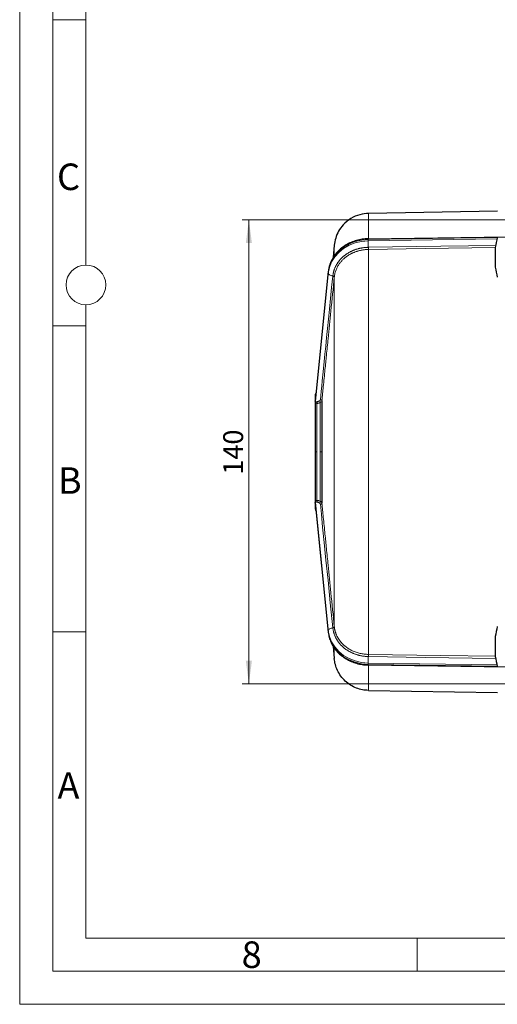
# Model space of a CAD drawing. Units: millimetres. Extents: x 0 to 420, y 0 to 297.
# Drawn here: x 0 to 72, y 0 to 148 of the extents above; entities that cross this region are included whole.
import ezdxf

# ---------------------------------------------------------------- set-up
doc = ezdxf.new("R2010")
doc.units = ezdxf.units.MM
doc.linetypes.add('SLD-Durchgehend', pattern=[0])
doc.styles.add('SLDTEXTSTYLE0', font='ARIAL.TTF', dxfattribs={"width": 0.948})
doc.dimstyles.new('SLDDIMSTYLE1', dxfattribs={"dimtxt": 3, "dimasz": 3.5, "dimexe": 0, "dimexo": 0.0625, "dimgap": 0.75, "dimtad": 1, "dimdec": 3, "dimlfac": 2, "dimrnd": 1e-09, "dimzin": 12, "dimdsep": 46, "dimtxsty": 'SLDTEXTSTYLE0', "dimsah": 1, "dimcen": 0.09, "dimadec": 0, "dimazin": 3, "dimtfac": 1, "dimtdec": 3, "dimtofl": 0, "dimtmove": 0, "dimatfit": 3, "dimfxl": 1, "dimfrac": 2, "dimtolj": 1, "dimtzin": 12, "dimarcsym": 0})

# ---------------------------------------------------------------- blocks, each defined once
blk = doc.blocks.new('_D_12')
at = {"color": 7, "linetype": 'SLD-Durchgehend', "lineweight": 0}
for p, q in [((85.59, 118.31), (33.59, 118.31)), ((34.59, 118.31), (34.59, 48.31)), ((89.34, 48.31), (33.59, 48.31))]:
    blk.add_line(p, q, dxfattribs=at)
at = {"color": 7, "linetype": 'SLD-Durchgehend', "lineweight": 18}
for points in [[(34.59, 118.31), (34.13, 114.81), (35.05, 114.81)], [(34.59, 48.31), (35.05, 51.81), (34.13, 51.81)]]:
    blk.add_solid(points, dxfattribs=at)
at = {"color": 7, "linetype": 'SLD-Durchgehend', "lineweight": 18, "insert": (30.72, 79.87), "char_height": 3, "attachment_point": 1, "rotation": 90, "style": 'SLDTEXTSTYLE0'}
blk.add_mtext('140', dxfattribs=at)

msp = doc.modelspace()

# ---------------------------------------------------------------- linework, layer by layer
at = {"color": 7, "linetype": 'SLD-Durchgehend', "lineweight": 18}
for p, q in [((0, 0), (0, 297)), ((5, 292), (5, 5)), ((10, 185.5), (10, 111.5)), ((10, 148.498), (5, 148.498)), ((10, 105.5), (10, 10)), ((10, 102.332), (5, 102.332)), ((10, 56.166), (5, 56.166)), ((10, 10), (410, 10)), ((60, 10), (60, 5)), ((5, 5), (415, 5)), ((0, 0), (420, 0))]:
    msp.add_line(p, q, dxfattribs=at)
at = {"color": 7, "linetype": 'SLD-Durchgehend', "lineweight": 25}
for p, q in [((72.12138, 119.61704), (52.62545, 119.27673)), ((47.48688, 114.4851), (47.32513, 112.63632)), ((52.61106, 115.45103), (73.56845, 115.76783)), ((71.78648, 114.15599), (71.78648, 112.65599)), ((71.78648, 112.65599), (71.78648, 111.15599)), ((46.57631, 110.49641), (44.6014, 90.94738)), ((46.57631, 110.49641), (46.57536, 110.47763)), ((44.58648, 91.89738), (44.58648, 83.31106)), ((45.60917, 91.06064), (45.60917, 83.31106)), ((44.58648, 83.31106), (44.58648, 74.72473)), ((45.60917, 83.31106), (45.60917, 75.56147)), ((44.60146, 75.67417), (46.57631, 56.12571)), ((46.57536, 56.14448), (46.57631, 56.12571)), ((71.78648, 55.46613), (71.78648, 52.46613)), ((47.32414, 53.99719), (47.48688, 52.13702)), ((73.56844, 50.85428), (52.61106, 51.17108)), ((52.6202, 47.34547), (72.12138, 47.00508))]:
    msp.add_line(p, q, dxfattribs=at)
at = {"color": 8, "linetype": 'SLD-Durchgehend', "lineweight": 18}
for p, q in [((52.62545, 119.27673), (52.62545, 115.45904)), ((47.48688, 114.4851), (47.48688, 112.87935)), ((52.60931, 115.35054), (72.08349, 115.64492)), ((72.03138, 115.44413), (52.60931, 115.15054)), ((52.60931, 115.15054), (52.60931, 115.35054)), ((52.62545, 113.8464), (52.62545, 52.77571)), ((44.60495, 90.97302), (46.57536, 110.47763)), ((46.57536, 110.27763), (44.60495, 90.77302)), ((46.57536, 110.47763), (46.57536, 110.27763)), ((47.2585, 109.83229), (47.26053, 109.85201)), ((47.48688, 109.69084), (47.48688, 56.93127)), ((44.83648, 90.62837), (44.83648, 83.31106)), ((45.36107, 83.31106), (45.36107, 90.7441)), ((44.83648, 83.31106), (44.58648, 83.31106)), ((44.83648, 83.31106), (44.83648, 75.99374)), ((45.36107, 83.31106), (45.60917, 83.31106)), ((45.36107, 75.87801), (45.36107, 83.31106)), ((44.60495, 75.84909), (46.57536, 56.34448)), ((46.57536, 56.14448), (44.60495, 75.64909)), ((47.26053, 56.7701), (47.2585, 56.78983)), ((46.57536, 56.34448), (46.57536, 56.14448)), ((47.48688, 53.69596), (47.48688, 52.13702)), ((52.60931, 51.47158), (72.03138, 51.17798)), ((52.60931, 51.27158), (52.60931, 51.47158)), ((72.08349, 50.9772), (52.60931, 51.27158))]:
    msp.add_line(p, q, dxfattribs=at)
at = {"color": 8, "linetype": 'SLD-Durchgehend', "lineweight": 18, "flags": 128}
for points in [[(46.57536, 110.47763), (46.74381, 111.33405), (47.0704, 112.15548), (47.5465, 112.92016), (48.15949, 113.60785), (48.89315, 114.20033), (49.72805, 114.68194), (50.64209, 115.0399), (51.61106, 115.26475), (52.60931, 115.35054)], [(52.60931, 115.15054), (51.61106, 115.06475), (50.64209, 114.8399), (49.72805, 114.48194), (48.89315, 114.00033), (48.15949, 113.40785), (47.5465, 112.72016), (47.0704, 111.95548), (46.74381, 111.13405), (46.57536, 110.27763)], [(52.62137, 114.16925), (63.5391, 114.33435), (71.89953, 114.46079)], [(71.78648, 114.13617), (61.20366, 113.97612), (52.62545, 113.8464)], [(46.57536, 110.27763), (46.58825, 110.20732), (46.62645, 110.13748), (46.68866, 110.07052), (46.77272, 110.00875), (46.87575, 109.9543), (46.99418, 109.90905), (47.12393, 109.87456), (47.26053, 109.85201)], [(47.48688, 109.69084), (47.48245, 109.71423), (47.46963, 109.73745), (47.44884, 109.7597), (47.42082, 109.78022), (47.38651, 109.79831), (47.3471, 109.81334), (47.30394, 109.82479), (47.2585, 109.83229)], [(47.48883, 109.70969), (47.4844, 109.73311), (47.47157, 109.75638), (47.45079, 109.77872), (47.42278, 109.79935), (47.38848, 109.81756), (47.34909, 109.83274), (47.30594, 109.84435), (47.26053, 109.85201)], [(45.60917, 91.06064), (45.60442, 91.08399), (45.59131, 91.10713), (45.5703, 91.12928), (45.54211, 91.14967), (45.50769, 91.16762), (45.46823, 91.1825), (45.42506, 91.19381), (45.37968, 91.20116)], [(45.37968, 75.42096), (45.42506, 75.42831), (45.46823, 75.43962), (45.50769, 75.4545), (45.54211, 75.47244), (45.5703, 75.49284), (45.59131, 75.51498), (45.60442, 75.53813), (45.60917, 75.56147)], [(47.2585, 56.78983), (46.87639, 60.57477), (46.53305, 63.97665), (46.22848, 66.99544), (45.96268, 69.63116), (45.7258, 71.98152), (45.53146, 73.91145), (45.37968, 75.42096)], [(47.26053, 56.7701), (47.12393, 56.74756), (46.99418, 56.71306), (46.87575, 56.66781), (46.77272, 56.61336), (46.68866, 56.5516), (46.62645, 56.48464), (46.58825, 56.4148), (46.57536, 56.34448)], [(47.48688, 56.93127), (47.48245, 56.90788), (47.46963, 56.88466), (47.44884, 56.86241), (47.42082, 56.84189), (47.38651, 56.82381), (47.3471, 56.80878), (47.30394, 56.79732), (47.2585, 56.78983)], [(47.26053, 56.7701), (47.30594, 56.77776), (47.34909, 56.78937), (47.38848, 56.80455), (47.42278, 56.82276), (47.45079, 56.84339), (47.47157, 56.86573), (47.4844, 56.889), (47.48883, 56.91242)], [(46.57536, 56.34448), (46.74381, 55.48806), (47.0704, 54.66664), (47.5465, 53.90196), (48.15949, 53.21427), (48.89315, 52.62178), (49.72805, 52.14018), (50.64209, 51.78221), (51.61106, 51.55736), (52.60931, 51.47158)], [(46.57536, 56.14448), (46.74381, 55.28806), (47.0704, 54.46664), (47.5465, 53.70196), (48.15949, 53.01427), (48.89315, 52.42178), (49.72805, 51.94018), (50.64209, 51.58221), (51.61106, 51.35736), (52.60931, 51.27158)], [(71.84464, 52.16216), (61.19958, 52.32314), (52.62137, 52.45287)], [(52.62545, 52.77571), (63.54317, 52.61062), (71.78648, 52.48594)]]:
    msp.add_lwpolyline(points, dxfattribs=at)
at = {"color": 7, "linetype": 'SLD-Durchgehend', "lineweight": 18}
msp.add_circle((10, 108.5), 3, dxfattribs=at)
at = {"color": 8, "linetype": 'SLD-Durchgehend', "lineweight": 18}
for centre, radius, start, end in [((53.77783, 115.38041), 1.1689, 176.5364404, 181.4646197), ((44.40839, 90.99251), 0.19752, 345.2780449, 354.3380592), ((44.42397, 90.79176), 0.18195, 344.6527357, 354.0888065), ((44.56531, 90.80774), 0.32513, 326.5177843, 13.2651865), ((44.83232, 90.7579), 0.52893, 358.5052579, 31.73052), ((44.42397, 75.83036), 0.18195, 5.9111935, 15.3472643), ((44.56531, 75.81437), 0.32513, 346.7348135, 33.4822157), ((44.83232, 75.86422), 0.52893, 328.26948, 1.4947421), ((44.40839, 75.62961), 0.19752, 5.6619408, 14.7219551), ((53.77783, 51.2417), 1.1689, 178.5353803, 183.4635596)]:
    msp.add_arc(centre, radius, start, end, dxfattribs=at)
at = {"color": 7, "linetype": 'SLD-Durchgehend', "lineweight": 25}
for centre, radius, start, end in [((83.18648, 112.65599), 11.49826, 164.8759927, 172.5041424), ((83.18648, 112.65599), 11.49826, 187.4958576, 195.1240073), ((45.08648, 91.89738), 0.5, 134.9702549, 180), ((45.08648, 74.72473), 0.5, 180, 225.0297451), ((83.18648, 53.96613), 11.49826, 164.8759927, 172.5041424), ((83.18648, 53.96613), 11.49826, 187.4958576, 195.1240073)]:
    msp.add_arc(centre, radius, start, end, dxfattribs=at)
for points, knots in [([(52.69553, 119.27796), (52.23634, 119.24073), (51.28665, 119.16373), (49.93698, 118.55999), (48.8528, 117.66941), (48.10701, 116.62254), (47.64804, 115.57425), (47.53958, 114.84123), (47.48688, 114.4851)], [0, 0, 0, 0, 0.177394453, 0.366884826, 0.561883237, 0.714042096, 0.861069349, 1, 1, 1, 1]), ([(52.61106, 115.45103), (52.45155, 115.44534), (52.00099, 115.42925), (51.26624, 115.31727), (50.42971, 115.08439), (49.63819, 114.74747), (48.90813, 114.31488), (48.25459, 113.79459), (47.69148, 113.19727), (47.22987, 112.53538), (46.88188, 111.82279), (46.66402, 111.13676), (46.60261, 110.68843), (46.57631, 110.49641)], [0, 0, 0, 0, 0.0534366, 0.150934782, 0.248531127, 0.34613342, 0.443691236, 0.541133152, 0.638368954, 0.735301893, 0.831851568, 0.927982335, 1, 1, 1, 1]), ([(44.59942, 90.94231), (44.59917, 90.96399), (44.59885, 90.99028), (44.60834, 91.02624), (44.61001, 91.03255)], [0, 0, 0, 0, 0.82455025, 1, 1, 1, 1]), ([(44.61213, 75.56859), (44.60958, 75.58251), (44.6017, 75.62565), (44.60034, 75.65793), (44.59942, 75.6798)], [0, 0, 0, 0, 0.3226068306, 1, 1, 1, 1]), ([(46.57631, 56.12571), (46.59499, 55.98052), (46.64637, 55.58112), (46.82818, 54.94106), (47.15013, 54.2279), (47.58384, 53.56232), (48.11888, 52.95691), (48.74578, 52.42346), (49.45232, 51.9728), (50.22471, 51.6135), (51.04766, 51.35536), (51.85, 51.20512), (52.37581, 51.1816), (52.61106, 51.17108)], [0, 0, 0, 0, 0.054428875, 0.149722461, 0.245128379, 0.340780056, 0.436765001, 0.533107132, 0.62977964, 0.726727132, 0.823887115, 0.921204434, 1, 1, 1, 1]), ([(52.62528, 47.34538), (52.33258, 47.35049), (52.03073, 47.38038), (51.42153, 47.49745), (51.11424, 47.5847), (50.51048, 47.81974), (50.21411, 47.96757), (49.64985, 48.32066), (49.38206, 48.52591), (48.89076, 48.98405), (48.66734, 49.23686), (48.27574, 49.77512), (48.10761, 50.06046), (47.83102, 50.64635), (47.72255, 50.94681), (47.56327, 51.54636), (47.5124, 51.84539), (47.48688, 52.13702)], [0, 0, 0, 0, 0.125, 0.125, 0.25, 0.25, 0.375, 0.375, 0.5, 0.5, 0.625, 0.625, 0.75, 0.75, 0.875, 0.875, 1, 1, 1, 1])]:
    msp.add_open_spline(points, degree=3, knots=knots, dxfattribs=at)
at = {"color": 8, "linetype": 'SLD-Durchgehend', "lineweight": 18}
for points, knots in [([(52.60931, 115.15054), (52.6093, 115.10349), (52.60959, 115.04094), (52.61077, 114.89353), (52.61165, 114.80872), (52.61387, 114.62864), (52.61521, 114.53343), (52.61815, 114.34589), (52.61975, 114.25362), (52.62137, 114.16925)], [0, 0, 0, 0, 0.25, 0.25, 0.5, 0.5, 0.75, 0.75, 1, 1, 1, 1]), ([(47.26053, 109.85201), (47.26588, 109.89871), (47.27657, 109.99198), (47.29863, 110.13111), (47.325, 110.26926), (47.35607, 110.4063), (47.39165, 110.54213), (47.4317, 110.67662), (47.47615, 110.80968), (47.52492, 110.9412), (47.57794, 111.07108), (47.63512, 111.19922), (47.69638, 111.32553), (47.76163, 111.44992), (47.8308, 111.57228), (47.90378, 111.69255), (47.98049, 111.81063), (48.06083, 111.92645), (48.1447, 112.03993), (48.23201, 112.15099), (48.32265, 112.25956), (48.41653, 112.36558), (48.51354, 112.46898), (48.61357, 112.5697), (48.71652, 112.66768), (48.82229, 112.76287), (48.93076, 112.85521), (49.04183, 112.94466), (49.15538, 113.03117), (49.27132, 113.1147), (49.38952, 113.1952), (49.50987, 113.27265), (49.63228, 113.347), (49.75661, 113.41823), (49.88277, 113.48632), (50.01065, 113.55123), (50.14012, 113.61294), (50.27108, 113.67144), (50.40343, 113.72672), (50.53704, 113.77875), (50.67182, 113.82753), (50.80764, 113.87305), (50.94441, 113.91531), (51.08202, 113.95431), (51.22036, 113.99004), (51.35932, 114.02251), (51.4988, 114.05172), (51.63869, 114.07769), (51.77891, 114.10042), (51.91933, 114.11994), (52.05987, 114.13623), (52.20043, 114.14936), (52.3409, 114.15926), (52.48119, 114.16623), (52.57469, 114.16824), (52.62137, 114.16925)], [0, 0, 0, 0, 0.020279847, 0.040504694, 0.060674586, 0.080789567, 0.100849681, 0.120854971, 0.14080548, 0.160701251, 0.180542327, 0.20032875, 0.220060561, 0.239737804, 0.25936052, 0.278928748, 0.298442532, 0.317901911, 0.337306926, 0.356657618, 0.375954025, 0.395196188, 0.414384146, 0.433517938, 0.452597603, 0.47162318, 0.490594706, 0.509512221, 0.528375761, 0.547185364, 0.565941067, 0.584642908, 0.603290923, 0.621885148, 0.640425619, 0.658912373, 0.677345444, 0.695724869, 0.714050682, 0.732322917, 0.75054161, 0.768706795, 0.786818505, 0.804876775, 0.822881637, 0.840833125, 0.858731271, 0.876576108, 0.894367669, 0.912105986, 0.929791089, 0.947423011, 0.965001783, 0.982527436, 1, 1, 1, 1]), ([(52.62545, 113.8464), (52.57021, 113.84513), (52.45925, 113.84257), (52.29243, 113.83289), (52.12472, 113.81881), (51.95639, 113.79982), (51.78771, 113.77597), (51.61895, 113.74717), (51.45041, 113.71338), (51.28236, 113.67458), (51.1151, 113.63077), (50.94894, 113.58195), (50.78417, 113.52814), (50.62109, 113.4694), (50.46, 113.40579), (50.30118, 113.33737), (50.14493, 113.26425), (49.99151, 113.18655), (49.84121, 113.10438), (49.69429, 113.0179), (49.55097, 112.92726), (49.41151, 112.83263), (49.27611, 112.7342), (49.13592, 112.62512), (48.98926, 112.50218), (48.8352, 112.36182), (48.68105, 112.2085), (48.52843, 112.04193), (48.37908, 111.86193), (48.23482, 111.66852), (48.09754, 111.46191), (47.96916, 111.2425), (47.85158, 111.01095), (47.74668, 110.76812), (47.65607, 110.51513), (47.58177, 110.25325), (47.52345, 109.98415), (47.50041, 109.80152), (47.48883, 109.70969)], [0, 0, 0, 0, 0.02159426, 0.043369703, 0.065317124, 0.087426809, 0.109688551, 0.132091674, 0.154625054, 0.177277149, 0.200036028, 0.222889405, 0.245824674, 0.268828954, 0.29188912, 0.314991858, 0.338123701, 0.361271082, 0.384420375, 0.407557949, 0.430670211, 0.453743655, 0.476764913, 0.499720791, 0.527354263, 0.556465984, 0.587023924, 0.618987455, 0.652306655, 0.686921756, 0.722762762, 0.759749291, 0.797790676, 0.836786341, 0.876626482, 0.917193053, 0.95836104, 1, 1, 1, 1]), ([(52.62528, 113.8464), (52.62526, 113.86118), (52.62516, 113.88109), (52.62475, 113.93009), (52.62444, 113.95916), (52.62366, 114.02097), (52.62319, 114.05355), (52.6222, 114.1152), (52.62169, 114.14415), (52.6212, 114.16924)], [0, 0, 0, 0, 0.25, 0.25, 0.5, 0.5, 0.75, 0.75, 1, 1, 1, 1]), ([(47.48688, 109.69084), (47.31388, 107.97674), (47.00044, 104.87132), (46.60296, 100.93231), (46.30615, 97.98829), (46.0631, 95.57636), (45.83454, 93.30525), (45.6787, 91.75319), (45.60917, 91.06064)], [0, 0, 0, 0, 0.275986391, 0.499999997, 0.634398491, 0.749999997, 0.88844669, 1, 1, 1, 1]), ([(44.83648, 90.62837), (44.82518, 90.6312), (44.80212, 90.63695), (44.77083, 90.64472), (44.74128, 90.65214), (44.71395, 90.65919), (44.68892, 90.66594), (44.66523, 90.67281), (44.64437, 90.67942), (44.62347, 90.68814), (44.61086, 90.69632), (44.60416, 90.70793), (44.60144, 90.71616), (44.59974, 90.72705), (44.59953, 90.73826), (44.59942, 90.7436)], [0, 0, 0, 0, 0.072271036, 0.147464609, 0.225638922, 0.306838751, 0.39109727, 0.478437722, 0.582049789, 0.677657691, 0.833262376, 0.878348574, 0.914956727, 0.959431188, 1, 1, 1, 1]), ([(44.60495, 90.77302), (44.60498, 90.77052), (44.60507, 90.76526), (44.60601, 90.76072), (44.60763, 90.75808), (44.61007, 90.75765), (44.61405, 90.75969), (44.6207, 90.76578), (44.63353, 90.77827), (44.65445, 90.79567), (44.68707, 90.81944), (44.73108, 90.84341), (44.78304, 90.86112), (44.83433, 90.87465), (44.8664, 90.87985), (44.88176, 90.88234)], [0, 0, 0, 0, 0.019844769, 0.041838124, 0.066579955, 0.094493505, 0.125873941, 0.179585345, 0.251083622, 0.374998525, 0.499909122, 0.650537726, 0.809840485, 0.90889665, 1, 1, 1, 1]), ([(45.36107, 90.7441), (45.33708, 90.73486), (45.28952, 90.71653), (45.21948, 90.69322), (45.15135, 90.6733), (45.07663, 90.65485), (44.99675, 90.63972), (44.91313, 90.62958), (44.86189, 90.62877), (44.83648, 90.62837)], [0, 0, 0, 0, 0.128610101, 0.254898248, 0.379311626, 0.502308259, 0.671818844, 0.837235517, 1, 1, 1, 1]), ([(44.88176, 90.88234), (44.89646, 90.88475), (44.9267, 90.88971), (44.97577, 90.90216), (45.02904, 90.91878), (45.08663, 90.94021), (45.14835, 90.96672), (45.21398, 90.99832), (45.25911, 91.0233), (45.28219, 91.03607)], [0, 0, 0, 0, 0.121593282, 0.250062319, 0.38555401, 0.528193542, 0.678088179, 0.835330325, 1, 1, 1, 1]), ([(45.28219, 91.03607), (45.28906, 91.0404), (45.30296, 91.04915), (45.32112, 91.06603), (45.33742, 91.08561), (45.35523, 91.11385), (45.37196, 91.15232), (45.37707, 91.18464), (45.37968, 91.20116)], [0, 0, 0, 0, 0.1188476793, 0.2405407775, 0.367072989, 0.5002208576, 0.7445493383, 1, 1, 1, 1]), ([(45.36107, 90.7441), (45.43036, 90.7738), (45.49032, 90.81977), (45.57578, 90.92961), (45.60225, 90.99466), (45.60917, 91.06064)], [0, 0, 0, 0, 0.5, 0.5, 1, 1, 1, 1]), ([(44.59942, 75.87851), (44.59951, 75.88369), (44.5997, 75.89445), (44.60128, 75.9051), (44.60379, 75.91323), (44.60997, 75.92482), (44.62205, 75.93319), (44.64287, 75.94221), (44.67073, 75.95108), (44.71169, 75.9625), (44.7675, 75.97658), (44.81409, 75.98817), (44.83648, 75.99374)], [0, 0, 0, 0, 0.039083295, 0.081153849, 0.116968334, 0.159601707, 0.307858005, 0.410500066, 0.522476795, 0.693736578, 0.852806674, 1, 1, 1, 1]), ([(44.88176, 75.73977), (44.86995, 75.74164), (44.84542, 75.74552), (44.81103, 75.75355), (44.77715, 75.76335), (44.74455, 75.77512), (44.71364, 75.78876), (44.68296, 75.80574), (44.6544, 75.82498), (44.63366, 75.84362), (44.62048, 75.85713), (44.61286, 75.86305), (44.6081, 75.86383), (44.60538, 75.86068), (44.60508, 75.85265), (44.60495, 75.84909)], [0, 0, 0, 0, 0.069606995, 0.144540548, 0.224921856, 0.310849052, 0.402402419, 0.499648292, 0.62394103, 0.749320678, 0.820131643, 0.879899649, 0.929097202, 0.968578372, 1, 1, 1, 1]), ([(44.83648, 75.99374), (44.85167, 75.99366), (44.88218, 75.9935), (44.93045, 75.99002), (44.98072, 75.98413), (45.03317, 75.97558), (45.1123, 75.9593), (45.22125, 75.93033), (45.31401, 75.89562), (45.36107, 75.87801)], [0, 0, 0, 0, 0.098093424, 0.197037028, 0.29715909, 0.398778581, 0.502203048, 0.747478957, 1, 1, 1, 1]), ([(45.28219, 75.58604), (45.26193, 75.59729), (45.22222, 75.61935), (45.1642, 75.64792), (45.10911, 75.67254), (45.05714, 75.69315), (45.00838, 75.71005), (44.96297, 75.72334), (44.92079, 75.73349), (44.89456, 75.73771), (44.88176, 75.73977)], [0, 0, 0, 0, 0.144493467, 0.283293018, 0.41645085, 0.54402609, 0.666085986, 0.782707336, 0.893978204, 1, 1, 1, 1]), ([(45.60917, 75.56147), (45.60224, 75.62759), (45.57575, 75.69258), (45.49018, 75.80249), (45.43008, 75.84844), (45.36107, 75.87801)], [0, 0, 0, 0, 0.5, 0.5, 1, 1, 1, 1]), ([(44.60495, 75.64909), (44.60502, 75.64564), (44.60517, 75.63824), (44.60945, 75.59061), (44.62056, 75.53669), (44.6302, 75.4899)], [0, 0, 0, 0, 0.1036495035, 0.2222258007, 1, 1, 1, 1]), ([(45.37968, 75.42096), (45.3781, 75.43209), (45.375, 75.45397), (45.3652, 75.48536), (45.34878, 75.5203), (45.32363, 75.55718), (45.29565, 75.57667), (45.28219, 75.58604)], [0, 0, 0, 0, 0.172141228, 0.3382717275, 0.5006822181, 0.7598980102, 1, 1, 1, 1]), ([(45.60917, 75.56147), (45.6787, 74.86892), (45.83454, 73.31686), (46.06307, 71.04596), (46.30613, 68.63405), (46.60293, 65.69015), (47.00043, 61.7509), (47.31386, 58.64549), (47.48688, 56.93127)], [0, 0, 0, 0, 0.111553644, 0.250000007, 0.365563588, 0.500000004, 0.723995622, 1, 1, 1, 1]), ([(52.62137, 52.45287), (52.56758, 52.45408), (52.4598, 52.45651), (52.2981, 52.46539), (52.1362, 52.47817), (51.97425, 52.49526), (51.8124, 52.51656), (51.6508, 52.54215), (51.4896, 52.57203), (51.32897, 52.60622), (51.16906, 52.64474), (51.01002, 52.68758), (50.85204, 52.73476), (50.69525, 52.78627), (50.53984, 52.84211), (50.38597, 52.90227), (50.2338, 52.96672), (50.0835, 53.03546), (49.93525, 53.10845), (49.7892, 53.18567), (49.64554, 53.26708), (49.50444, 53.35263), (49.36605, 53.44229), (49.23056, 53.536), (49.09812, 53.6337), (48.96892, 53.73533), (48.84311, 53.84083), (48.72087, 53.95012), (48.60235, 54.06312), (48.48773, 54.17975), (48.37716, 54.29991), (48.2708, 54.42352), (48.16881, 54.55046), (48.07135, 54.68064), (47.97856, 54.81395), (47.89059, 54.95025), (47.80758, 55.08944), (47.72969, 55.23138), (47.65704, 55.37594), (47.58977, 55.52298), (47.528, 55.67236), (47.47186, 55.82392), (47.42146, 55.97751), (47.37694, 56.13297), (47.33834, 56.29014), (47.30594, 56.44886), (47.27925, 56.6089), (47.26678, 56.71631), (47.26053, 56.7701)], [0, 0, 0, 0, 0.020135999, 0.040342483, 0.060619501, 0.080967098, 0.101385323, 0.121874224, 0.14243385, 0.163064252, 0.183765477, 0.204537577, 0.225380603, 0.246294606, 0.267279638, 0.288335751, 0.309462997, 0.33066143, 0.351931104, 0.373272073, 0.394684391, 0.416168114, 0.437723297, 0.459349997, 0.48104827, 0.502818172, 0.524659763, 0.546573099, 0.568558239, 0.590615242, 0.612744168, 0.634945077, 0.657218028, 0.679563084, 0.701980305, 0.724469752, 0.747031489, 0.769665579, 0.792372084, 0.815151068, 0.838002595, 0.860926731, 0.88392354, 0.906993088, 0.930135442, 0.953350666, 0.97663883, 1, 1, 1, 1]), ([(47.48883, 56.91242), (47.49396, 56.86799), (47.50421, 56.77934), (47.52522, 56.6473), (47.55021, 56.51653), (47.57947, 56.38727), (47.61276, 56.2597), (47.64996, 56.13399), (47.69092, 56.01031), (47.73545, 55.88882), (47.78338, 55.76966), (47.83453, 55.65296), (47.88869, 55.53885), (47.94566, 55.42744), (48.00523, 55.31882), (48.0672, 55.21308), (48.13134, 55.11029), (48.19744, 55.0105), (48.26529, 54.91377), (48.33467, 54.82013), (48.40537, 54.72961), (48.47718, 54.64221), (48.54988, 54.55794), (48.62329, 54.47679), (48.6972, 54.39875), (48.77143, 54.32379), (48.84579, 54.25188), (48.9201, 54.18299), (48.9942, 54.11705), (49.06791, 54.05403), (49.19568, 53.949), (49.384, 53.8063), (49.64161, 53.63425), (49.91168, 53.47601), (50.19268, 53.33254), (50.48296, 53.20465), (50.78075, 53.09297), (51.08425, 52.9979), (51.39161, 52.9197), (51.70099, 52.85831), (52.01061, 52.81394), (52.31872, 52.78483), (52.52371, 52.77874), (52.62545, 52.77571)], [0, 0, 0, 0, 0.020130273, 0.040166661, 0.060094163, 0.079897981, 0.099563558, 0.119076628, 0.138423259, 0.157589888, 0.176563361, 0.195330963, 0.213880449, 0.232200068, 0.250278583, 0.268105291, 0.285670032, 0.302963206, 0.31997577, 0.336699248, 0.353125726, 0.36924785, 0.385058818, 0.400552371, 0.415722779, 0.430564832, 0.445073817, 0.459245504, 0.473076129, 0.486562369, 0.499701321, 0.54188594, 0.584254158, 0.626723162, 0.669208971, 0.711627418, 0.753895141, 0.795930556, 0.837654764, 0.878992402, 0.919872377, 0.960228502, 1, 1, 1, 1]), ([(52.62137, 52.45287), (52.61975, 52.3685), (52.61815, 52.27622), (52.61521, 52.08868), (52.61387, 51.99348), (52.61165, 51.81339), (52.61077, 51.72858), (52.60959, 51.58117), (52.6093, 51.51863), (52.60931, 51.47158)], [0, 0, 0, 0, 0.25, 0.25, 0.5, 0.5, 0.75, 0.75, 1, 1, 1, 1]), ([(52.62562, 52.77571), (52.62561, 52.76093), (52.62551, 52.74102), (52.6251, 52.69202), (52.62479, 52.66295), (52.62401, 52.60114), (52.62354, 52.56855), (52.62255, 52.50691), (52.62203, 52.47795), (52.62155, 52.45287)], [0, 0, 0, 0, 0.25, 0.25, 0.5, 0.5, 0.75, 0.75, 1, 1, 1, 1]), ([(52.62544, 51.17749), (52.62543, 50.67778), (52.62541, 49.53515), (52.62537, 48.35012), (52.62532, 47.49933), (52.62529, 47.3967), (52.62528, 47.34538)], [0, 0, 0, 0, 0.20576662, 0.470511086, 0.735255546, 1, 1, 1, 1])]:
    msp.add_open_spline(points, degree=3, knots=knots, dxfattribs=at)
for points in [[(45.37968, 91.20116), (45.67629, 94.15409), (46.30256, 100.36447), (47.2585, 109.83229)], [(47.48883, 109.70969), (47.48816, 109.70341), (47.48751, 109.69712), (47.48688, 109.69084)], [(44.59942, 90.7436), (44.59971, 90.8135), (44.59971, 90.87979), (44.59942, 90.94231)], [(44.60495, 90.77302), (44.60537, 90.84392), (44.60537, 90.91059), (44.60495, 90.97302)], [(44.59942, 75.6798), (44.59971, 75.74233), (44.59971, 75.80862), (44.59942, 75.87851)], [(44.60495, 75.64909), (44.60537, 75.71152), (44.60537, 75.77819), (44.60495, 75.84909)], [(47.48688, 56.93127), (47.48751, 56.92499), (47.48816, 56.91871), (47.48883, 56.91242)]]:
    msp.add_open_spline(points, degree=3, dxfattribs=at)

# ---------------------------------------------------------------- texts
at = {"color": 7, "linetype": 'Continuous', "lineweight": 0, "char_height": 4, "attachment_point": 1, "style": 'SLDTEXTSTYLE0'}
for s, insert in [('C', (5.63174, 126.80547)), ('B', (5.76229, 80.9896)), ('A', (5.70286, 34.9896)), ('8', (33.5, 9.4896))]:
    msp.add_mtext(s, dxfattribs=dict(at, insert=insert))

# ---------------------------------------------------------------- dimensions: what is measured, and where the dimension line sits
at = {"color": 7, "linetype": 'SLD-Durchgehend', "lineweight": 18}
dim = msp.add_linear_dim(base=(34.58648, 48.31106), p1=(86.58648, 118.31106), p2=(90.33648, 48.31106), angle=90, dimstyle='SLDDIMSTYLE1', dxfattribs=at)
dim.commit()
dim.dimension.update_dxf_attribs({"geometry": '_D_12', "text_midpoint": (34.58648, 83.31106), "dimtype": 160})

doc.saveas('drawing.dxf')
